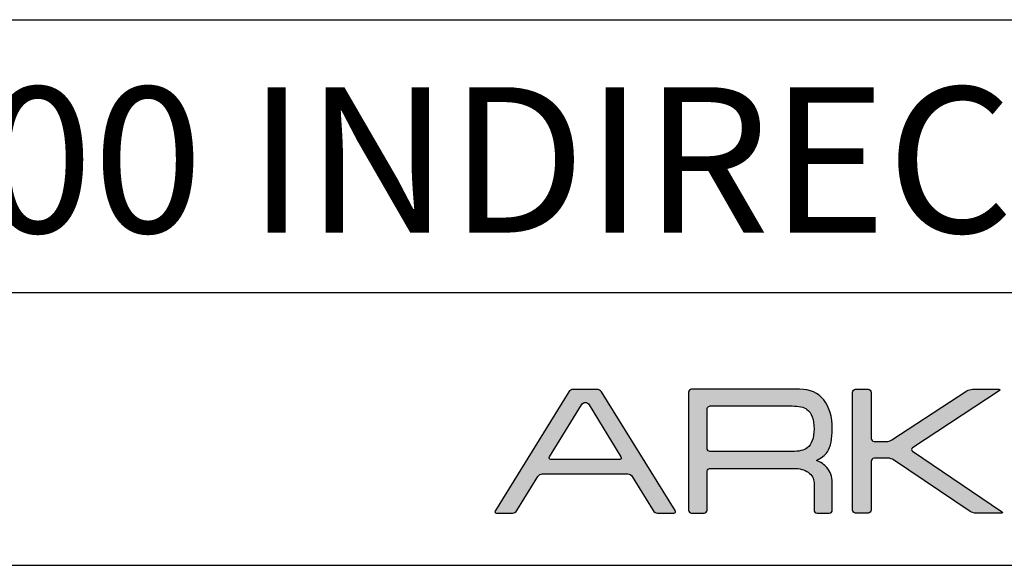
# Model space of a CAD drawing. Units: millimetres. Extents: x 0 to 2849, y 0 to 1633.
# Drawn here: x 2501 to 2664, y 0 to 90 of the extents above; entities that cross this region are included whole.
import ezdxf

# ---------------------------------------------------------------- set-up
doc = ezdxf.new("R2010")
doc.units = ezdxf.units.MM
doc.header["$LTSCALE"] = 0.25
for name, color, linetype in [('CAJETIN', 253, 'Continuous'), ('Capa 1', 7, 'Continuous'), ('TEXTO', 251, 'Continuous')]:
    doc.layers.add(name, color=color, linetype=linetype)
doc.layers.add('COTAS', color=251, linetype='Continuous', lineweight=9)
doc.styles.get("Standard").update_dxf_attribs({"font": 'arial.ttf'})

# ---------------------------------------------------------------- blocks, each defined once
blk = doc.blocks.new('A$C13222')
at = {"layer": 'COTAS'}
h = blk.add_hatch(color=9, dxfattribs=at)
h.dxf.hatch_style = 1
edge = h.paths.add_edge_path(flags=16)
edge.add_spline(control_points=[(6.93, 3.197), (6.976, 3.122), (6.945, 3.06), (6.861, 3.06)], knot_values=[6, 6, 6, 6, 7, 7, 7, 7], degree=3, periodic=0)
edge.add_spline(control_points=[(6.861, 3.06), (6.861, 3.06), (3.077, 3.06), (3.077, 3.06)], knot_values=[0, 0, 0, 0, 1, 1, 1, 1], degree=3, periodic=0)
edge.add_spline(control_points=[(3.077, 3.06), (2.993, 3.06), (2.962, 3.122), (3.008, 3.197)], knot_values=[1, 1, 1, 1, 2, 2, 2, 2], degree=3, periodic=0)
edge.add_spline(control_points=[(3.008, 3.197), (3.008, 3.197), (4.752, 6.06), (4.752, 6.06)], knot_values=[2, 2, 2, 2, 3, 3, 3, 3], degree=3, periodic=0)
edge.add_spline(control_points=[(4.752, 6.06), (4.798, 6.136), (4.895, 6.197), (4.969, 6.197), (5.042, 6.197), (5.139, 6.136), (5.185, 6.06)], knot_values=[3, 3, 3, 3, 4, 4, 4, 5, 5, 5, 5], degree=3, periodic=0)
edge.add_spline(control_points=[(5.185, 6.06), (5.185, 6.06), (6.93, 3.197), (6.93, 3.197)], knot_values=[5, 5, 5, 5, 6, 6, 6, 6], degree=3, periodic=0)
edge = h.paths.add_edge_path()
edge.add_spline(control_points=[(9.907, 0.249), (9.907, 0.249), (5.854, 6.778), (5.854, 6.778)], knot_values=[15, 15, 15, 15, 16, 16, 16, 16], degree=3, periodic=0)
edge.add_spline(control_points=[(5.854, 6.778), (5.807, 6.853), (5.7, 6.914), (5.616, 6.914)], knot_values=[0, 0, 0, 0, 1, 1, 1, 1], degree=3, periodic=0)
edge.add_spline(control_points=[(5.616, 6.914), (5.616, 6.914), (4.298, 6.914), (4.298, 6.914)], knot_values=[1, 1, 1, 1, 2, 2, 2, 2], degree=3, periodic=0)
edge.add_spline(control_points=[(4.298, 6.914), (4.214, 6.914), (4.108, 6.853), (4.062, 6.778)], knot_values=[2, 2, 2, 2, 3, 3, 3, 3], degree=3, periodic=0)
edge.add_spline(control_points=[(4.062, 6.778), (4.062, 6.778), (0.022, 0.249), (0.022, 0.249)], knot_values=[3, 3, 3, 3, 4, 4, 4, 4], degree=3, periodic=0)
edge.add_spline(control_points=[(0.022, 0.249), (-0.025, 0.174), (0.006, 0.112), (0.09, 0.112)], knot_values=[4, 4, 4, 4, 5, 5, 5, 5], degree=3, periodic=0)
edge.add_spline(control_points=[(0.09, 0.112), (0.09, 0.112), (0.966, 0.112), (0.966, 0.112)], knot_values=[5, 5, 5, 5, 6, 6, 6, 6], degree=3, periodic=0)
edge.add_spline(control_points=[(0.966, 0.112), (1.05, 0.112), (1.157, 0.174), (1.204, 0.249)], knot_values=[6, 6, 6, 6, 7, 7, 7, 7], degree=3, periodic=0)
edge.add_spline(control_points=[(1.204, 0.249), (1.204, 0.249), (2.366, 2.128), (2.366, 2.128)], knot_values=[7, 7, 7, 7, 8, 8, 8, 8], degree=3, periodic=0)
edge.add_spline(control_points=[(2.366, 2.128), (2.412, 2.203), (2.519, 2.265), (2.603, 2.265)], knot_values=[8, 8, 8, 8, 9, 9, 9, 9], degree=3, periodic=0)
edge.add_spline(control_points=[(2.603, 2.265), (2.603, 2.265), (7.312, 2.265), (7.312, 2.265)], knot_values=[9, 9, 9, 9, 10, 10, 10, 10], degree=3, periodic=0)
edge.add_spline(control_points=[(7.312, 2.265), (7.396, 2.265), (7.503, 2.203), (7.549, 2.128)], knot_values=[10, 10, 10, 10, 11, 11, 11, 11], degree=3, periodic=0)
edge.add_spline(control_points=[(7.549, 2.128), (7.549, 2.128), (8.699, 0.25), (8.699, 0.25)], knot_values=[11, 11, 11, 11, 12, 12, 12, 12], degree=3, periodic=0)
edge.add_spline(control_points=[(8.699, 0.25), (8.745, 0.174), (8.851, 0.112), (8.935, 0.112)], knot_values=[12, 12, 12, 12, 13, 13, 13, 13], degree=3, periodic=0)
edge.add_spline(control_points=[(8.935, 0.112), (8.935, 0.112), (9.839, 0.112), (9.839, 0.112)], knot_values=[13, 13, 13, 13, 14, 14, 14, 14], degree=3, periodic=0)
edge.add_spline(control_points=[(9.839, 0.112), (9.923, 0.112), (9.954, 0.174), (9.907, 0.249)], knot_values=[14, 14, 14, 14, 15, 15, 15, 15], degree=3, periodic=0)
h = blk.add_hatch(color=9, dxfattribs=at)
h.dxf.hatch_style = 1
edge = h.paths.add_edge_path(flags=16)
edge.add_spline(control_points=[(11.662, 3.674), (11.662, 3.674), (11.662, 5.813), (11.662, 5.813)], knot_values=[10, 10, 10, 10, 11, 11, 11, 11], degree=3, periodic=0)
edge.add_spline(control_points=[(11.662, 5.813), (11.662, 5.813), (11.659, 5.897), (11.724, 5.955), (11.777, 6.003), (11.837, 6.001), (11.843, 6.002)], knot_values=[0, 0, 0, 0, 1, 1, 1, 2, 2, 2, 2], degree=3, periodic=0)
edge.add_spline(control_points=[(11.843, 6.002), (11.843, 6.002), (16.343, 6.002), (16.343, 6.002)], knot_values=[2, 2, 2, 2, 3, 3, 3, 3], degree=3, periodic=0)
edge.add_spline(control_points=[(16.343, 6.002), (16.716, 6.002), (16.987, 5.939), (17.159, 5.813)], knot_values=[3, 3, 3, 3, 4, 4, 4, 4], degree=3, periodic=0)
edge.add_spline(control_points=[(17.159, 5.813), (17.418, 5.62), (17.547, 5.266), (17.547, 4.749), (17.547, 4.231), (17.421, 3.88), (17.169, 3.696)], knot_values=[4, 4, 4, 4, 5, 5, 5, 6, 6, 6, 6], degree=3, periodic=0)
edge.add_spline(control_points=[(17.169, 3.696), (16.991, 3.563), (16.716, 3.497), (16.343, 3.497)], knot_values=[6, 6, 6, 6, 7, 7, 7, 7], degree=3, periodic=0)
edge.add_spline(control_points=[(16.343, 3.497), (16.343, 3.497), (11.823, 3.497), (11.823, 3.497)], knot_values=[7, 7, 7, 7, 8, 8, 8, 8], degree=3, periodic=0)
edge.add_spline(control_points=[(11.823, 3.497), (11.794, 3.5), (11.752, 3.511), (11.723, 3.541)], knot_values=[8, 8, 8, 8, 9, 9, 9, 9], degree=3, periodic=0)
edge.add_spline(control_points=[(11.723, 3.541), (11.674, 3.59), (11.662, 3.654), (11.662, 3.674)], knot_values=[9, 9, 9, 9, 10, 10, 10, 10], degree=3, periodic=0)
edge = h.paths.add_edge_path()
edge.add_spline(control_points=[(10.647, 6.752), (10.647, 6.752), (10.647, 0.277), (10.647, 0.277)], knot_values=[27, 27, 27, 27, 28, 28, 28, 28], degree=3, periodic=0)
edge.add_spline(control_points=[(10.647, 0.277), (10.647, 0.187), (10.721, 0.112), (10.812, 0.112)], knot_values=[0, 0, 0, 0, 1, 1, 1, 1], degree=3, periodic=0)
edge.add_spline(control_points=[(10.812, 0.112), (10.812, 0.112), (11.497, 0.112), (11.497, 0.112)], knot_values=[1, 1, 1, 1, 2, 2, 2, 2], degree=3, periodic=0)
edge.add_spline(control_points=[(11.497, 0.112), (11.588, 0.112), (11.662, 0.187), (11.662, 0.277)], knot_values=[2, 2, 2, 2, 3, 3, 3, 3], degree=3, periodic=0)
edge.add_spline(control_points=[(11.662, 0.277), (11.662, 0.277), (11.662, 1.121), (11.662, 1.121)], knot_values=[3, 3, 3, 3, 4, 4, 4, 4], degree=3, periodic=0)
edge.add_spline(control_points=[(11.662, 1.121), (11.662, 1.121), (11.662, 1.121), (11.662, 1.122)], knot_values=[4, 4, 4, 4, 5, 5, 5, 5], degree=3, periodic=0)
edge.add_spline(control_points=[(11.662, 1.122), (11.662, 1.122), (11.662, 2.382), (11.662, 2.382)], knot_values=[5, 5, 5, 5, 6, 6, 6, 6], degree=3, periodic=0)
edge.add_spline(control_points=[(11.662, 2.382), (11.662, 2.382), (11.66, 2.466), (11.724, 2.524), (11.782, 2.576), (11.843, 2.571), (11.843, 2.571)], knot_values=[6, 6, 6, 6, 7, 7, 7, 8, 8, 8, 8], degree=3, periodic=0)
edge.add_spline(control_points=[(11.843, 2.571), (11.843, 2.571), (16.443, 2.571), (16.443, 2.571)], knot_values=[8, 8, 8, 8, 9, 9, 9, 9], degree=3, periodic=0)
edge.add_spline(control_points=[(16.443, 2.571), (16.749, 2.571), (17.011, 2.499), (17.229, 2.353)], knot_values=[9, 9, 9, 9, 10, 10, 10, 10], degree=3, periodic=0)
edge.add_spline(control_points=[(17.229, 2.353), (17.441, 2.199), (17.547, 2.01), (17.547, 1.785)], knot_values=[10, 10, 10, 10, 11, 11, 11, 11], degree=3, periodic=0)
edge.add_spline(control_points=[(17.547, 1.785), (17.547, 1.785), (17.547, 0.452), (17.547, 0.452)], knot_values=[11, 11, 11, 11, 12, 12, 12, 12], degree=3, periodic=0)
edge.add_spline(control_points=[(17.547, 0.452), (17.547, 0.452), (17.547, 0.29), (17.547, 0.29)], knot_values=[12, 12, 12, 12, 13, 13, 13, 13], degree=3, periodic=0)
edge.add_spline(control_points=[(17.547, 0.29), (17.547, 0.192), (17.622, 0.112), (17.712, 0.112)], knot_values=[13, 13, 13, 13, 14, 14, 14, 14], degree=3, periodic=0)
edge.add_spline(control_points=[(17.712, 0.112), (17.712, 0.112), (18.387, 0.112), (18.387, 0.112)], knot_values=[14, 14, 14, 14, 15, 15, 15, 15], degree=3, periodic=0)
edge.add_spline(control_points=[(18.387, 0.112), (18.478, 0.112), (18.552, 0.192), (18.552, 0.29)], knot_values=[15, 15, 15, 15, 16, 16, 16, 16], degree=3, periodic=0)
edge.add_spline(control_points=[(18.552, 0.29), (18.552, 0.29), (18.552, 0.452), (18.552, 0.452)], knot_values=[16, 16, 16, 16, 17, 17, 17, 17], degree=3, periodic=0)
edge.add_spline(control_points=[(18.552, 0.452), (18.552, 0.452), (18.552, 0.452), (18.552, 0.452)], knot_values=[17, 17, 17, 17, 18, 18, 18, 18], degree=3, periodic=0)
edge.add_spline(control_points=[(18.552, 0.452), (18.552, 0.452), (18.552, 1.785), (18.552, 1.785)], knot_values=[18, 18, 18, 18, 19, 19, 19, 19], degree=3, periodic=0)
edge.add_spline(control_points=[(18.552, 1.785), (18.552, 2.117), (18.453, 2.395), (18.255, 2.62)], knot_values=[19, 19, 19, 19, 20, 20, 20, 20], degree=3, periodic=0)
edge.add_spline(control_points=[(18.255, 2.62), (18.116, 2.779), (17.923, 2.908), (17.676, 3.009)], knot_values=[20, 20, 20, 20, 21, 21, 21, 21], degree=3, periodic=0)
edge.add_spline(control_points=[(17.676, 3.009), (17.955, 3.128), (18.158, 3.288), (18.285, 3.487)], knot_values=[21, 21, 21, 21, 22, 22, 22, 22], degree=3, periodic=0)
edge.add_spline(control_points=[(18.285, 3.487), (18.463, 3.765), (18.552, 4.186), (18.552, 4.749), (18.552, 5.405), (18.397, 5.932), (18.086, 6.33)], knot_values=[22, 22, 22, 22, 23, 23, 23, 24, 24, 24, 24], degree=3, periodic=0)
edge.add_spline(control_points=[(18.086, 6.33), (17.774, 6.721), (17.329, 6.917), (16.753, 6.917)], knot_values=[24, 24, 24, 24, 25, 25, 25, 25], degree=3, periodic=0)
edge.add_spline(control_points=[(16.753, 6.917), (16.753, 6.917), (10.812, 6.917), (10.812, 6.917)], knot_values=[25, 25, 25, 25, 26, 26, 26, 26], degree=3, periodic=0)
edge.add_spline(control_points=[(10.812, 6.917), (10.721, 6.917), (10.647, 6.843), (10.647, 6.752)], knot_values=[26, 26, 26, 26, 27, 27, 27, 27], degree=3, periodic=0)
h = blk.add_hatch(color=9, dxfattribs=at)
h.dxf.hatch_style = 1
edge = h.paths.add_edge_path()
edge.add_spline(control_points=[(26.139, 0.201), (26.139, 0.201), (21.925, 3.038), (21.925, 3.038)], knot_values=[17, 17, 17, 17, 18, 18, 18, 18], degree=3, periodic=0)
edge.add_spline(control_points=[(21.925, 3.038), (21.85, 3.089), (21.714, 3.13), (21.623, 3.13)], knot_values=[18, 18, 18, 18, 19, 19, 19, 19], degree=3, periodic=0)
edge.add_spline(control_points=[(21.623, 3.13), (21.623, 3.13), (20.856, 3.13), (20.856, 3.13)], knot_values=[19, 19, 19, 19, 20, 20, 20, 20], degree=3, periodic=0)
edge.add_spline(control_points=[(20.856, 3.13), (20.764, 3.13), (20.69, 3.056), (20.69, 2.965)], knot_values=[20, 20, 20, 20, 21, 21, 21, 21], degree=3, periodic=0)
edge.add_spline(control_points=[(20.69, 2.965), (20.69, 2.965), (20.69, 0.274), (20.69, 0.274)], knot_values=[21, 21, 21, 21, 22, 22, 22, 22], degree=3, periodic=0)
edge.add_spline(control_points=[(20.69, 0.274), (20.69, 0.183), (20.616, 0.108), (20.525, 0.108)], knot_values=[22, 22, 22, 22, 23, 23, 23, 23], degree=3, periodic=0)
edge.add_spline(control_points=[(20.525, 0.108), (20.525, 0.108), (19.838, 0.108), (19.838, 0.108)], knot_values=[23, 23, 23, 23, 24, 24, 24, 24], degree=3, periodic=0)
edge.add_spline(control_points=[(19.838, 0.108), (19.746, 0.108), (19.672, 0.183), (19.672, 0.274), (19.672, 0.274), (19.672, 6.756), (19.672, 6.756)], knot_values=[24, 24, 24, 24, 25, 25, 25, 26, 26, 26, 26], degree=3, periodic=0)
edge.add_spline(control_points=[(19.672, 6.756), (19.672, 6.847), (19.746, 6.921), (19.838, 6.921)], knot_values=[0, 0, 0, 0, 1, 1, 1, 1], degree=3, periodic=0)
edge.add_spline(control_points=[(19.838, 6.921), (19.838, 6.921), (20.525, 6.921), (20.525, 6.921)], knot_values=[1, 1, 1, 1, 2, 2, 2, 2], degree=3, periodic=0)
edge.add_spline(control_points=[(20.525, 6.921), (20.616, 6.921), (20.69, 6.847), (20.69, 6.756)], knot_values=[2, 2, 2, 2, 3, 3, 3, 3], degree=3, periodic=0)
edge.add_spline(control_points=[(20.69, 6.756), (20.69, 6.756), (20.69, 4.214), (20.69, 4.214)], knot_values=[3, 3, 3, 3, 4, 4, 4, 4], degree=3, periodic=0)
edge.add_spline(control_points=[(20.69, 4.214), (20.69, 4.123), (20.764, 4.048), (20.856, 4.048)], knot_values=[4, 4, 4, 4, 5, 5, 5, 5], degree=3, periodic=0)
edge.add_spline(control_points=[(20.856, 4.048), (20.856, 4.048), (21.523, 4.048), (21.523, 4.048)], knot_values=[5, 5, 5, 5, 6, 6, 6, 6], degree=3, periodic=0)
edge.add_spline(control_points=[(21.523, 4.048), (21.614, 4.048), (21.751, 4.089), (21.827, 4.139)], knot_values=[6, 6, 6, 6, 7, 7, 7, 7], degree=3, periodic=0)
edge.add_spline(control_points=[(21.827, 4.139), (21.827, 4.139), (25.957, 6.831), (25.957, 6.831)], knot_values=[7, 7, 7, 7, 8, 8, 8, 8], degree=3, periodic=0)
edge.add_spline(control_points=[(25.957, 6.831), (26.034, 6.881), (26.17, 6.921), (26.261, 6.921)], knot_values=[8, 8, 8, 8, 9, 9, 9, 9], degree=3, periodic=0)
edge.add_spline(control_points=[(26.261, 6.921), (26.261, 6.921), (27.706, 6.921), (27.706, 6.921)], knot_values=[9, 9, 9, 9, 10, 10, 10, 10], degree=3, periodic=0)
edge.add_spline(control_points=[(27.706, 6.921), (27.797, 6.921), (27.809, 6.881), (27.733, 6.831)], knot_values=[10, 10, 10, 10, 11, 11, 11, 11], degree=3, periodic=0)
edge.add_spline(control_points=[(27.733, 6.831), (27.733, 6.831), (22.964, 3.701), (22.964, 3.701)], knot_values=[11, 11, 11, 11, 12, 12, 12, 12], degree=3, periodic=0)
edge.add_spline(control_points=[(22.964, 3.701), (22.888, 3.651), (22.887, 3.568), (22.963, 3.517)], knot_values=[12, 12, 12, 12, 13, 13, 13, 13], degree=3, periodic=0)
edge.add_spline(control_points=[(22.963, 3.517), (22.963, 3.517), (27.866, 0.201), (27.866, 0.201)], knot_values=[13, 13, 13, 13, 14, 14, 14, 14], degree=3, periodic=0)
edge.add_spline(control_points=[(27.866, 0.201), (27.941, 0.15), (27.928, 0.108), (27.837, 0.108)], knot_values=[14, 14, 14, 14, 15, 15, 15, 15], degree=3, periodic=0)
edge.add_spline(control_points=[(27.837, 0.108), (27.837, 0.108), (26.441, 0.108), (26.441, 0.108)], knot_values=[15, 15, 15, 15, 16, 16, 16, 16], degree=3, periodic=0)
edge.add_spline(control_points=[(26.441, 0.108), (26.35, 0.108), (26.214, 0.15), (26.139, 0.201)], knot_values=[16, 16, 16, 16, 17, 17, 17, 17], degree=3, periodic=0)
at = {"layer": 'Capa 1', "color": 9}
for points in [[(4.062, 6.778), (4.062, 6.778), (0.022, 0.249), (0.022, 0.249)], [(4.298, 6.914), (4.214, 6.914), (4.108, 6.853), (4.062, 6.778)], [(5.616, 6.914), (5.616, 6.914), (4.298, 6.914), (4.298, 6.914)], [(5.854, 6.778), (5.807, 6.853), (5.7, 6.914), (5.616, 6.914)], [(9.907, 0.249), (9.907, 0.249), (5.854, 6.778), (5.854, 6.778)], [(10.812, 6.917), (10.721, 6.917), (10.647, 6.843), (10.647, 6.752)], [(10.647, 6.752), (10.647, 6.752), (10.647, 0.277), (10.647, 0.277)], [(16.753, 6.917), (16.753, 6.917), (10.812, 6.917), (10.812, 6.917)], [(18.086, 6.33), (17.774, 6.721), (17.329, 6.917), (16.753, 6.917)], [(19.672, 6.756), (19.672, 6.847), (19.746, 6.921), (19.838, 6.921)], [(19.838, 6.921), (19.838, 6.921), (20.525, 6.921), (20.525, 6.921)], [(20.525, 6.921), (20.616, 6.921), (20.69, 6.847), (20.69, 6.756)], [(20.69, 6.756), (20.69, 6.756), (20.69, 4.214), (20.69, 4.214)], [(21.827, 4.139), (21.827, 4.139), (25.957, 6.831), (25.957, 6.831)], [(27.733, 6.831), (27.733, 6.831), (22.964, 3.701), (22.964, 3.701)], [(25.957, 6.831), (26.034, 6.881), (26.17, 6.921), (26.261, 6.921)], [(26.261, 6.921), (26.261, 6.921), (27.706, 6.921), (27.706, 6.921)], [(27.706, 6.921), (27.797, 6.921), (27.809, 6.881), (27.733, 6.831)], [(3.008, 3.197), (3.008, 3.197), (4.752, 6.06), (4.752, 6.06)], [(5.185, 6.06), (5.185, 6.06), (6.93, 3.197), (6.93, 3.197)], [(11.843, 6.002), (11.843, 6.002), (16.343, 6.002), (16.343, 6.002)], [(16.343, 6.002), (16.716, 6.002), (16.987, 5.939), (17.159, 5.813)], [(11.662, 3.674), (11.662, 3.674), (11.662, 5.813), (11.662, 5.813)], [(20.69, 4.214), (20.69, 4.123), (20.764, 4.048), (20.856, 4.048)], [(20.856, 4.048), (20.856, 4.048), (21.523, 4.048), (21.523, 4.048)], [(21.523, 4.048), (21.614, 4.048), (21.751, 4.089), (21.827, 4.139)], [(11.723, 3.541), (11.674, 3.59), (11.662, 3.654), (11.662, 3.674)], [(11.823, 3.497), (11.794, 3.5), (11.752, 3.511), (11.723, 3.541)], [(16.343, 3.497), (16.343, 3.497), (11.823, 3.497), (11.823, 3.497)], [(17.169, 3.696), (16.991, 3.563), (16.716, 3.497), (16.343, 3.497)], [(17.676, 3.009), (17.955, 3.128), (18.158, 3.288), (18.285, 3.487)], [(22.964, 3.701), (22.888, 3.651), (22.887, 3.568), (22.963, 3.517)], [(22.963, 3.517), (22.963, 3.517), (27.866, 0.201), (27.866, 0.201)], [(3.077, 3.06), (2.993, 3.06), (2.962, 3.122), (3.008, 3.197)], [(6.861, 3.06), (6.861, 3.06), (3.077, 3.06), (3.077, 3.06)], [(6.93, 3.197), (6.976, 3.122), (6.945, 3.06), (6.861, 3.06)], [(18.255, 2.62), (18.116, 2.779), (17.923, 2.908), (17.676, 3.009)], [(20.856, 3.13), (20.764, 3.13), (20.69, 3.056), (20.69, 2.965)], [(20.69, 2.965), (20.69, 2.965), (20.69, 0.274), (20.69, 0.274)], [(21.623, 3.13), (21.623, 3.13), (20.856, 3.13), (20.856, 3.13)], [(21.925, 3.038), (21.85, 3.089), (21.714, 3.13), (21.623, 3.13)], [(26.139, 0.201), (26.139, 0.201), (21.925, 3.038), (21.925, 3.038)], [(2.366, 2.128), (2.412, 2.203), (2.519, 2.265), (2.603, 2.265)], [(2.603, 2.265), (2.603, 2.265), (7.312, 2.265), (7.312, 2.265)], [(7.312, 2.265), (7.396, 2.265), (7.503, 2.203), (7.549, 2.128)], [(11.662, 1.122), (11.662, 1.122), (11.662, 2.382), (11.662, 2.382)], [(11.843, 2.571), (11.843, 2.571), (16.443, 2.571), (16.443, 2.571)], [(16.443, 2.571), (16.749, 2.571), (17.011, 2.499), (17.229, 2.353)], [(17.229, 2.353), (17.441, 2.199), (17.547, 2.01), (17.547, 1.785)], [(18.552, 1.785), (18.552, 2.117), (18.453, 2.395), (18.255, 2.62)], [(1.204, 0.249), (1.204, 0.249), (2.366, 2.128), (2.366, 2.128)], [(7.549, 2.128), (7.549, 2.128), (8.699, 0.25), (8.699, 0.25)], [(17.547, 1.785), (17.547, 1.785), (17.547, 0.452), (17.547, 0.452)], [(18.552, 0.452), (18.552, 0.452), (18.552, 1.785), (18.552, 1.785)], [(11.662, 1.121), (11.662, 1.121), (11.662, 1.121), (11.662, 1.122)], [(11.662, 0.277), (11.662, 0.277), (11.662, 1.121), (11.662, 1.121)], [(0.022, 0.249), (-0.025, 0.174), (0.006, 0.112), (0.09, 0.112)], [(0.09, 0.112), (0.09, 0.112), (0.966, 0.112), (0.966, 0.112)], [(0.966, 0.112), (1.05, 0.112), (1.157, 0.174), (1.204, 0.249)], [(8.699, 0.25), (8.745, 0.174), (8.851, 0.112), (8.935, 0.112)], [(8.935, 0.112), (8.935, 0.112), (9.839, 0.112), (9.839, 0.112)], [(9.839, 0.112), (9.923, 0.112), (9.954, 0.174), (9.907, 0.249)], [(10.647, 0.277), (10.647, 0.187), (10.721, 0.112), (10.812, 0.112)], [(10.812, 0.112), (10.812, 0.112), (11.497, 0.112), (11.497, 0.112)], [(11.497, 0.112), (11.588, 0.112), (11.662, 0.187), (11.662, 0.277)], [(17.547, 0.452), (17.547, 0.452), (17.547, 0.29), (17.547, 0.29)], [(17.547, 0.29), (17.547, 0.192), (17.622, 0.112), (17.712, 0.112)], [(17.712, 0.112), (17.712, 0.112), (18.387, 0.112), (18.387, 0.112)], [(18.387, 0.112), (18.478, 0.112), (18.552, 0.192), (18.552, 0.29)], [(18.552, 0.29), (18.552, 0.29), (18.552, 0.452), (18.552, 0.452)], [(18.552, 0.452), (18.552, 0.452), (18.552, 0.452), (18.552, 0.452)], [(20.525, 0.108), (20.525, 0.108), (19.838, 0.108), (19.838, 0.108)], [(20.69, 0.274), (20.69, 0.183), (20.616, 0.108), (20.525, 0.108)], [(26.441, 0.108), (26.35, 0.108), (26.214, 0.15), (26.139, 0.201)], [(27.837, 0.108), (27.837, 0.108), (26.441, 0.108), (26.441, 0.108)], [(27.866, 0.201), (27.941, 0.15), (27.928, 0.108), (27.837, 0.108)]]:
    blk.add_open_spline(points, degree=3, dxfattribs=at)
for points, knots in [([(19.838, 0.108), (19.746, 0.108), (19.672, 0.183), (19.672, 0.274), (19.672, 0.274), (19.672, 6.756), (19.672, 6.756)], [24, 24, 24, 24, 25, 25, 25, 26, 26, 26, 26]), ([(4.752, 6.06), (4.798, 6.136), (4.895, 6.197), (4.969, 6.197), (5.042, 6.197), (5.139, 6.136), (5.185, 6.06)], [3, 3, 3, 3, 4, 4, 4, 5, 5, 5, 5]), ([(11.662, 5.813), (11.662, 5.813), (11.659, 5.897), (11.724, 5.955), (11.777, 6.003), (11.837, 6.001), (11.843, 6.002)], [0, 0, 0, 0, 1, 1, 1, 2, 2, 2, 2]), ([(18.285, 3.487), (18.463, 3.765), (18.552, 4.186), (18.552, 4.749), (18.552, 5.405), (18.397, 5.932), (18.086, 6.33)], [22, 22, 22, 22, 23, 23, 23, 24, 24, 24, 24]), ([(17.159, 5.813), (17.418, 5.62), (17.547, 5.266), (17.547, 4.749), (17.547, 4.231), (17.421, 3.88), (17.169, 3.696)], [4, 4, 4, 4, 5, 5, 5, 6, 6, 6, 6]), ([(11.662, 2.382), (11.662, 2.382), (11.66, 2.466), (11.724, 2.524), (11.782, 2.576), (11.843, 2.571), (11.843, 2.571)], [6, 6, 6, 6, 7, 7, 7, 8, 8, 8, 8])]:
    blk.add_open_spline(points, degree=3, knots=knots, dxfattribs=at)

msp = doc.modelspace()

# ---------------------------------------------------------------- linework, layer by layer
at = {"layer": 'CAJETIN'}
for p, q in [((1958.2, 90), (2849.2, 90)), ((1958.2, 45), (2849.2, 45)), ((0, 0), (2849.2, 0))]:
    msp.add_line(p, q, dxfattribs=at)

# ---------------------------------------------------------------- block references
at = {"layer": 'TEXTO', "xscale": 3, "yscale": 3, "zscale": 3}
msp.add_blockref('A$C13222', (2579.86, 8.28), dxfattribs=at)

# ---------------------------------------------------------------- texts
at = {"layer": 'TEXTO', "insert": (2274.04, 78.87), "char_height": 24, "width": 556.2728, "attachment_point": 1}
msp.add_mtext('{\\fArial|b0|i0|c0|p34;\\W6.17272;  }LOOP 1800 INDIRECT BASE', dxfattribs=at)

doc.saveas('drawing.dxf')
